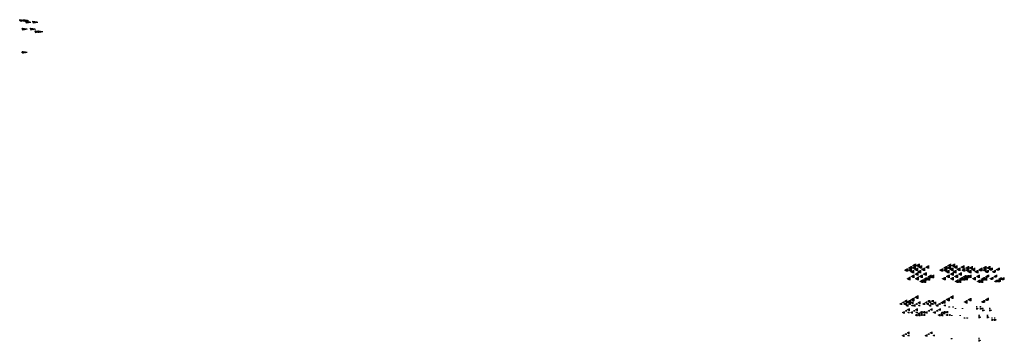
# Paper-space layout 'Layout1' of a CAD drawing. Extents: x -1 to 197, y -58 to 7.
import ezdxf

# ---------------------------------------------------------------- set-up
doc = ezdxf.new("R2010")
doc.units = 0
doc.layers.get('0').update_dxf_attribs({"linetype": 'CONTINUOUS'})
doc.layers.add('ASH', color=7, linetype='CONTINUOUS')
doc.layers.add('TRAZO', color=7, linetype='CONTINUOUS')

# ---------------------------------------------------------------- blocks, each defined once
blk = doc.blocks.new('*X')
at = {"color": 0}
for p, q in [((-1, 0.58), (-0.99, 0.6)), ((-1, 0.59), (-0.99, 0.6)), ((-1, 0.51), (-0.93, 0.59)), ((-1, 0.52), (-0.93, 0.59)), ((-1, 0.53), (-0.94, 0.59)), ((-1, 0.53), (-0.95, 0.59)), ((-1, 0.54), (-0.95, 0.59)), ((-1, 0.55), (-0.96, 0.59)), ((-1, 0.56), (-0.96, 0.59)), ((-1, 0.56), (-0.97, 0.59)), ((-1, 0.57), (-0.98, 0.59)), ((-1, 0.58), (-0.98, 0.59)), ((-1, 0.44), (-0.87, 0.58)), ((-1, 0.45), (-0.87, 0.58)), ((-1, 0.46), (-0.88, 0.58)), ((-1, 0.46), (-0.89, 0.58)), ((-1, 0.47), (-0.89, 0.58)), ((-1, 0.48), (-0.9, 0.58)), ((-1, 0.48), (-0.9, 0.58)), ((-1, 0.49), (-0.91, 0.58)), ((-1, 0.5), (-0.92, 0.58)), ((-1, 0.51), (-0.92, 0.58)), ((-1, 0.37), (-0.81, 0.57)), ((-1, 0.38), (-0.81, 0.57)), ((-1, 0.39), (-0.82, 0.57)), ((-1, 0.39), (-0.82, 0.57)), ((-1, 0.4), (-0.83, 0.57)), ((-1, 0.41), (-0.84, 0.57)), ((-1, 0.41), (-0.84, 0.57)), ((-1, 0.42), (-0.85, 0.57)), ((-1, 0.43), (-0.86, 0.57)), ((-1, 0.44), (-0.86, 0.57)), ((-1, 0.3), (-0.75, 0.56)), ((-1, 0.31), (-0.75, 0.56)), ((-1, 0.32), (-0.76, 0.56)), ((-1, 0.32), (-0.76, 0.56)), ((-1, 0.33), (-0.77, 0.56)), ((-1, 0.34), (-0.78, 0.56)), ((-1, 0.34), (-0.78, 0.56)), ((-1, 0.35), (-0.79, 0.56)), ((-1, 0.36), (-0.79, 0.56)), ((-1, 0.36), (-0.8, 0.56)), ((-1, 0.27), (-0.72, 0.55)), ((-1, 0.27), (-0.72, 0.55)), ((-1, 0.28), (-0.73, 0.55)), ((-1, 0.29), (-0.73, 0.55)), ((-1, 0.29), (-0.74, 0.55)), ((-0.99, 0.27), (-0.71, 0.55)), ((-0.98, 0.27), (-0.7, 0.55)), ((-0.98, 0.27), (-0.7, 0.55)), ((-0.97, 0.27), (-0.69, 0.55)), ((-0.96, 0.27), (-0.69, 0.55)), ((-0.95, 0.27), (-0.68, 0.54)), ((-0.94, 0.27), (-0.67, 0.54)), ((-0.93, 0.28), (-0.66, 0.54)), ((-0.93, 0.28), (-0.67, 0.54)), ((-0.92, 0.28), (-0.66, 0.54)), ((-0.91, 0.28), (-0.65, 0.54)), ((-0.9, 0.28), (-0.64, 0.54)), ((-0.89, 0.28), (-0.64, 0.54)), ((-0.88, 0.28), (-0.63, 0.54)), ((-0.87, 0.29), (-0.62, 0.53)), ((-0.87, 0.29), (-0.62, 0.53)), ((-0.86, 0.29), (-0.61, 0.53)), ((-0.85, 0.29), (-0.61, 0.53)), ((-0.84, 0.29), (-0.6, 0.53)), ((-0.83, 0.29), (-0.59, 0.53)), ((-0.82, 0.29), (-0.58, 0.53)), ((-0.82, 0.29), (-0.59, 0.53)), ((-0.81, 0.3), (-0.58, 0.53)), ((-0.8, 0.3), (-0.57, 0.53)), ((-0.79, 0.3), (-0.56, 0.52)), ((-0.78, 0.3), (-0.56, 0.52)), ((-0.77, 0.3), (-0.55, 0.52)), ((-0.76, 0.3), (-0.54, 0.52)), ((-0.76, 0.3), (-0.55, 0.52)), ((-0.75, 0.31), (-0.53, 0.52)), ((-0.74, 0.31), (-0.53, 0.52)), ((-0.73, 0.31), (-0.52, 0.52)), ((-0.72, 0.31), (-0.52, 0.52)), ((-0.71, 0.31), (-0.51, 0.52)), ((-0.7, 0.31), (-0.5, 0.51)), ((-0.7, 0.31), (-0.5, 0.51)), ((-0.69, 0.32), (-0.49, 0.51)), ((-0.68, 0.32), (-0.49, 0.51)), ((-0.67, 0.32), (-0.48, 0.51)), ((-0.66, 0.32), (-0.47, 0.51)), ((-0.65, 0.32), (-0.46, 0.51)), ((-0.65, 0.32), (-0.47, 0.51)), ((-0.64, 0.32), (-0.46, 0.51)), ((-0.63, 0.33), (-0.45, 0.51)), ((-0.62, 0.33), (-0.44, 0.5)), ((-0.61, 0.33), (-0.44, 0.5)), ((-0.6, 0.33), (-0.43, 0.5)), ((-0.59, 0.33), (-0.42, 0.5)), ((-0.59, 0.33), (-0.42, 0.5)), ((-0.58, 0.33), (-0.41, 0.5)), ((-0.57, 0.34), (-0.41, 0.5)), ((-0.56, 0.34), (-0.4, 0.5)), ((-0.55, 0.34), (-0.39, 0.5)), ((-0.54, 0.34), (-0.39, 0.5)), ((-0.54, 0.34), (-0.38, 0.49)), ((-0.53, 0.34), (-0.38, 0.49)), ((-0.52, 0.34), (-0.37, 0.49)), ((-0.51, 0.35), (-0.36, 0.49)), ((-0.5, 0.35), (-0.36, 0.49)), ((-0.49, 0.35), (-0.35, 0.49)), ((-0.48, 0.35), (-0.35, 0.49)), ((-0.48, 0.35), (-0.34, 0.49)), ((-0.47, 0.35), (-0.33, 0.49)), ((-0.46, 0.35), (-0.33, 0.49)), ((-0.45, 0.36), (-0.32, 0.48)), ((-0.44, 0.36), (-0.32, 0.48)), ((-0.43, 0.36), (-0.31, 0.48)), ((-0.42, 0.36), (-0.3, 0.48)), ((-0.42, 0.36), (-0.3, 0.48)), ((-0.41, 0.36), (-0.29, 0.48)), ((-0.4, 0.36), (-0.29, 0.48)), ((-0.39, 0.37), (-0.28, 0.48)), ((-0.38, 0.37), (-0.27, 0.48)), ((-0.37, 0.37), (-0.27, 0.48)), ((-0.37, 0.37), (-0.26, 0.47)), ((-0.36, 0.37), (-0.25, 0.47)), ((-0.35, 0.37), (-0.25, 0.47)), ((-0.34, 0.37), (-0.24, 0.47)), ((-0.33, 0.38), (-0.24, 0.47)), ((-0.32, 0.38), (-0.23, 0.47)), ((-0.31, 0.38), (-0.22, 0.47)), ((-0.31, 0.38), (-0.22, 0.47)), ((-0.3, 0.38), (-0.21, 0.47)), ((-0.29, 0.38), (-0.21, 0.47)), ((-0.28, 0.38), (-0.2, 0.46)), ((-0.27, 0.39), (-0.19, 0.46)), ((-0.26, 0.39), (-0.19, 0.46)), ((-0.26, 0.39), (-0.18, 0.46)), ((-0.25, 0.39), (-0.18, 0.46)), ((-0.24, 0.39), (-0.17, 0.46)), ((-0.23, 0.39), (-0.16, 0.46)), ((-0.22, 0.39), (-0.16, 0.46)), ((-0.21, 0.4), (-0.15, 0.46)), ((-0.2, 0.4), (-0.15, 0.46)), ((-0.2, 0.4), (-0.14, 0.45)), ((-0.19, 0.4), (-0.13, 0.45)), ((-0.18, 0.4), (-0.13, 0.45)), ((-0.17, 0.4), (-0.12, 0.45)), ((-0.16, 0.4), (-0.12, 0.45)), ((-0.15, 0.41), (-0.11, 0.45)), ((-0.14, 0.41), (-0.1, 0.45)), ((-0.14, 0.41), (-0.1, 0.45)), ((-0.13, 0.41), (-0.09, 0.45)), ((-0.12, 0.41), (-0.09, 0.45)), ((-0.11, 0.41), (-0.08, 0.44)), ((-0.1, 0.41), (-0.07, 0.44)), ((-0.09, 0.42), (-0.07, 0.44)), ((-0.09, 0.42), (-0.06, 0.44)), ((-0.08, 0.42), (-0.05, 0.44)), ((-0.07, 0.42), (-0.05, 0.44)), ((-0.06, 0.42), (-0.04, 0.44)), ((-0.05, 0.42), (-0.04, 0.44)), ((-0.04, 0.42), (-0.03, 0.44)), ((-0.03, 0.43), (-0.02, 0.43)), ((-0.03, 0.43), (-0.02, 0.43)), ((-0.02, 0.43), (-0.01, 0.43)), ((-0.01, 0.43), (-0.01, 0.43)), ((0, 0.43), (0, 0.43)), ((178.12, -50.23), (178.12, -49.63)), ((178.35, -49.54), (178.35, -49.5)), ((178.39, -49.57), (178.39, -49.48)), ((178.43, -49.59), (178.43, -49.46)), ((178.46, -49.61), (178.46, -49.44)), ((178.5, -49.63), (178.5, -49.42)), ((178.54, -49.65), (178.54, -49.39)), ((178.57, -49.67), (178.57, -49.37)), ((178.61, -49.7), (178.61, -49.35)), ((178.65, -49.72), (178.65, -49.33)), ((178.69, -49.74), (178.69, -49.31)), ((178.72, -49.76), (178.72, -49.29)), ((178.76, -49.78), (178.76, -49.26)), ((178.8, -49.8), (178.8, -49.24)), ((178.84, -49.82), (178.84, -49.22)), ((178.88, -49.8), (178.88, -49.2)), ((178.91, -49.78), (178.91, -49.18)), ((179.14, -49.07), (179.14, -49.05)), ((179.18, -49.09), (179.18, -49.03)), ((179.21, -49.11), (179.21, -49)), ((179.25, -49.13), (179.25, -48.98)), ((179.29, -49.15), (179.29, -48.96)), ((179.32, -49.17), (179.32, -48.94)), ((179.36, -49.19), (179.36, -48.92)), ((179.4, -49.22), (179.4, -48.9)), ((179.44, -49.24), (179.44, -48.87)), ((179.47, -49.26), (179.47, -48.85)), ((179.51, -49.28), (179.51, -48.83)), ((179.55, -49.3), (179.55, -48.81)), ((179.59, -49.32), (179.59, -48.79)), ((179.62, -49.35), (179.62, -48.77)), ((179.66, -49.34), (179.66, -48.74)), ((179.7, -49.32), (179.7, -48.72)), ((179.74, -49.3), (179.74, -48.7)), ((185.21, -50.24), (185.21, -49.64)), ((185.44, -49.53), (185.44, -49.51)), ((185.47, -49.56), (185.47, -49.49)), ((185.51, -49.58), (185.51, -49.47)), ((185.55, -49.6), (185.55, -49.45)), ((185.59, -49.62), (185.59, -49.43)), ((185.62, -49.64), (185.62, -49.4)), ((185.66, -49.66), (185.66, -49.38)), ((185.7, -49.69), (185.7, -49.36)), ((185.74, -49.71), (185.74, -49.34)), ((185.78, -49.73), (185.78, -49.32)), ((185.81, -49.75), (185.81, -49.3)), ((185.85, -49.77), (185.85, -49.27)), ((185.89, -49.79), (185.89, -49.25)), ((185.93, -49.82), (185.93, -49.23)), ((185.96, -49.81), (185.96, -49.21)), ((186, -49.79), (186, -49.19)), ((186.04, -49.77), (186.04, -49.17)), ((186.26, -49.08), (186.26, -49.04)), ((186.3, -49.1), (186.3, -49.01)), ((186.34, -49.12), (186.34, -48.99)), ((186.38, -49.14), (186.38, -48.97)), ((186.41, -49.16), (186.41, -48.95)), ((186.45, -49.19), (186.45, -48.93)), ((186.49, -49.21), (186.49, -48.91)), ((186.53, -49.23), (186.53, -48.88)), ((186.56, -49.25), (186.56, -48.86)), ((186.6, -49.27), (186.6, -48.84)), ((186.64, -49.29), (186.64, -48.82)), ((186.68, -49.32), (186.68, -48.8)), ((186.71, -49.34), (186.71, -48.78)), ((186.75, -49.35), (186.75, -48.75)), ((186.79, -49.33), (186.79, -48.73)), ((186.82, -49.31), (186.82, -48.71)), ((189.86, -49.55), (189.86, -49.53)), ((189.9, -49.57), (189.9, -49.51)), ((189.94, -49.59), (189.94, -49.49)), ((189.97, -49.62), (189.97, -49.46)), ((190.01, -49.64), (190.01, -49.44)), ((190.05, -49.66), (190.05, -49.42)), ((190.09, -49.68), (190.09, -49.4)), ((190.12, -49.7), (190.12, -49.38)), ((190.16, -49.72), (190.16, -49.36)), ((190.2, -49.75), (190.2, -49.33)), ((190.24, -49.77), (190.24, -49.31)), ((190.28, -49.79), (190.28, -49.29)), ((190.31, -49.81), (190.31, -49.27)), ((190.35, -49.83), (190.35, -49.25)), ((190.39, -49.83), (190.39, -49.23)), ((190.43, -49.8), (190.43, -49.2)), ((193.16, -50.05), (193.16, -49.65)), ((193.35, -49.54), (193.35, -49.54)), ((193.39, -49.56), (193.39, -49.52)), ((193.43, -49.58), (193.43, -49.5)), ((193.46, -49.61), (193.46, -49.47)), ((193.5, -49.63), (193.5, -49.45)), ((193.54, -49.65), (193.54, -49.43)), ((193.57, -49.67), (193.57, -49.41)), ((193.61, -49.69), (193.61, -49.39)), ((193.65, -49.71), (193.65, -49.37)), ((193.69, -49.74), (193.69, -49.34)), ((193.72, -49.72), (193.72, -49.32)), ((193.76, -49.7), (193.76, -49.3)), ((193.8, -49.68), (193.8, -49.28)), ((193.84, -49.66), (193.84, -49.26)), ((193.88, -49.64), (193.88, -49.24)), ((193.91, -49.61), (193.91, -49.21)), ((193.95, -49.59), (193.95, -49.19)), ((177.53, -50), (177.53, -49.98)), ((177.56, -50.02), (177.56, -49.96)), ((177.6, -50.04), (177.6, -49.94)), ((177.64, -50.07), (177.64, -49.91)), ((177.68, -50.09), (177.68, -49.89)), ((177.71, -50.11), (177.71, -49.87)), ((177.75, -50.13), (177.75, -49.85)), ((177.79, -50.15), (177.79, -49.83)), ((177.82, -50.17), (177.82, -49.81)), ((177.86, -50.2), (177.86, -49.78)), ((177.9, -50.22), (177.9, -49.76)), ((177.94, -50.24), (177.94, -49.74)), ((177.97, -50.26), (177.97, -49.72)), ((178.01, -50.28), (178.01, -49.7)), ((178.05, -50.28), (178.05, -49.68)), ((178.09, -50.25), (178.09, -49.65)), ((184.61, -49.99), (184.61, -49.99)), ((184.65, -50.01), (184.65, -49.97)), ((184.69, -50.03), (184.69, -49.95)), ((184.72, -50.06), (184.72, -49.92)), ((184.76, -50.08), (184.76, -49.9)), ((184.8, -50.1), (184.8, -49.88)), ((184.84, -50.12), (184.84, -49.86)), ((184.88, -50.14), (184.88, -49.84)), ((184.91, -50.16), (184.91, -49.82)), ((184.95, -50.19), (184.95, -49.79)), ((184.99, -50.21), (184.99, -49.77)), ((185.03, -50.23), (185.03, -49.75)), ((185.06, -50.25), (185.06, -49.73)), ((185.1, -50.27), (185.1, -49.71)), ((185.14, -50.29), (185.14, -49.69)), ((185.18, -50.26), (185.18, -49.66)), ((189.07, -50), (189.07, -49.98)), ((189.11, -50.02), (189.11, -49.96)), ((189.15, -50.04), (189.15, -49.94)), ((189.19, -50.06), (189.19, -49.92)), ((189.22, -50.08), (189.22, -49.9)), ((189.26, -50.1), (189.26, -49.88)), ((189.3, -50.13), (189.3, -49.85)), ((189.34, -50.15), (189.34, -49.83)), ((189.38, -50.17), (189.38, -49.81)), ((189.41, -50.19), (189.41, -49.79)), ((189.45, -50.21), (189.45, -49.77)), ((189.49, -50.23), (189.49, -49.75)), ((189.53, -50.26), (189.53, -49.72)), ((189.56, -50.28), (189.56, -49.7)), ((189.6, -50.28), (189.6, -49.68)), ((189.64, -50.26), (189.64, -49.66)), ((192.6, -50.01), (192.6, -49.97)), ((192.64, -50.03), (192.64, -49.95)), ((192.68, -50.05), (192.68, -49.93)), ((192.71, -50.07), (192.71, -49.91)), ((192.75, -50.09), (192.75, -49.89)), ((192.79, -50.12), (192.79, -49.86)), ((192.82, -50.14), (192.82, -49.84)), ((192.86, -50.16), (192.86, -49.82)), ((192.9, -50.18), (192.9, -49.8)), ((192.94, -50.18), (192.94, -49.78)), ((192.97, -50.16), (192.97, -49.76)), ((193.01, -50.13), (193.01, -49.73)), ((193.05, -50.11), (193.05, -49.71)), ((193.09, -50.09), (193.09, -49.69)), ((193.12, -50.07), (193.12, -49.67)), ((176.59, -56.82), (176.59, -56.79)), ((176.62, -56.85), (176.62, -56.77)), ((176.66, -56.87), (176.66, -56.75)), ((176.7, -56.89), (176.7, -56.73)), ((176.74, -56.91), (176.74, -56.71)), ((176.78, -56.93), (176.78, -56.68)), ((176.81, -56.95), (176.81, -56.66)), ((176.85, -56.98), (176.85, -56.64)), ((176.89, -57), (176.89, -56.62)), ((176.93, -57.02), (176.93, -56.6)), ((177.15, -56.5), (177.15, -56.47)), ((177.19, -56.52), (177.19, -56.45)), ((177.22, -56.54), (177.22, -56.43)), ((177.26, -56.56), (177.26, -56.4)), ((177.3, -56.59), (177.3, -56.38)), ((177.34, -56.61), (177.34, -56.36)), ((177.38, -56.63), (177.38, -56.34)), ((177.56, -56.24), (177.56, -56.23)), ((177.6, -56.26), (177.6, -56.21)), ((177.64, -56.28), (177.64, -56.19)), ((177.68, -56.3), (177.68, -56.17)), ((177.68, -56.8), (177.68, -56.77)), ((177.71, -56.32), (177.71, -56.14)), ((177.71, -56.82), (177.71, -56.74)), ((177.75, -56.35), (177.75, -56.12)), ((177.75, -56.85), (177.75, -56.72)), ((177.79, -56.37), (177.79, -56.1)), ((177.79, -56.87), (177.79, -56.7)), ((177.82, -56.39), (177.82, -56.08)), ((177.82, -56.89), (177.82, -56.68)), ((177.86, -56.41), (177.86, -56.06)), ((177.86, -56.91), (177.86, -56.66)), ((177.9, -56.43), (177.9, -56.04)), ((177.9, -56.93), (177.9, -56.64)), ((177.94, -56.45), (177.94, -56.01)), ((181.2, -56.82), (181.2, -56.8)), ((181.24, -56.84), (181.24, -56.77)), ((181.28, -56.87), (181.28, -56.75)), ((181.31, -56.89), (181.31, -56.73)), ((181.35, -56.91), (181.35, -56.71)), ((181.39, -56.93), (181.39, -56.69)), ((181.43, -56.95), (181.43, -56.67)), ((181.46, -56.97), (181.46, -56.64)), ((181.5, -57), (181.5, -56.62)), ((181.54, -57), (181.54, -56.6)), ((181.76, -56.5), (181.76, -56.47)), ((181.8, -56.52), (181.8, -56.45)), ((181.84, -56.54), (181.84, -56.43)), ((181.88, -56.56), (181.88, -56.41)), ((181.91, -56.58), (181.91, -56.38)), ((181.95, -56.61), (181.95, -56.36)), ((181.99, -56.63), (181.99, -56.34)), ((182.18, -56.24), (182.18, -56.23)), ((182.21, -56.26), (182.21, -56.21)), ((182.25, -56.28), (182.25, -56.19)), ((182.29, -56.3), (182.29, -56.17)), ((182.32, -56.32), (182.32, -56.15)), ((182.36, -56.34), (182.36, -56.12)), ((182.4, -56.36), (182.4, -56.1)), ((182.44, -56.39), (182.44, -56.08)), ((182.47, -56.41), (182.47, -56.06)), ((182.51, -56.43), (182.51, -56.04)), ((182.55, -56.42), (182.55, -56.02)), ((182.81, -56.8), (182.81, -56.77)), ((182.85, -56.82), (182.85, -56.75)), ((182.89, -56.84), (182.89, -56.73)), ((182.93, -56.86), (182.93, -56.71)), ((182.96, -56.88), (182.96, -56.68)), ((183, -56.91), (183, -56.66)), ((183.04, -56.93), (183.04, -56.64)), ((186.49, -57.5), (186.49, -57.32)), ((186.53, -57.48), (186.53, -57.34)), ((186.56, -57.46), (186.56, -57.36)), ((186.6, -57.43), (186.6, -57.38)), ((186.64, -57.41), (186.64, -57.4)), ((192.04, -57.45), (192.04, -57.27)), ((192.04, -57.95), (192.04, -57.57)), ((192.07, -57.43), (192.07, -57.3)), ((192.07, -57.93), (192.07, -57.6)), ((192.11, -57.91), (192.11, -57.62)), ((192.15, -57.88), (192.15, -57.64)), ((192.19, -57.86), (192.19, -57.66)), ((192.22, -57.84), (192.22, -57.68)), ((192.26, -57.82), (192.26, -57.7)), ((192.3, -57.8), (192.3, -57.72)), ((192.34, -57.78), (192.34, -57.75))]:
    blk.add_line(p, q, dxfattribs=at)

psp = doc.layouts.get("Layout1")

# ---------------------------------------------------------------- block references
at = {"layer": 'ASH', "color": 0}
for p in [(-0.48, 6.41), (0.29, 6.41), (0.76, 6.08), (2.18, 6.08), (0.03, 4.68), (1.69, 4.68), (3.15, 4.15), (3.16, 4.15), (0, 0)]:
    psp.add_blockref('*X', p, dxfattribs=at)
at = {"layer": 'TRAZO', "color": 0}
psp.add_blockref('*X', (2.62, 4.15), dxfattribs=at)

doc.saveas('drawing.dxf')
